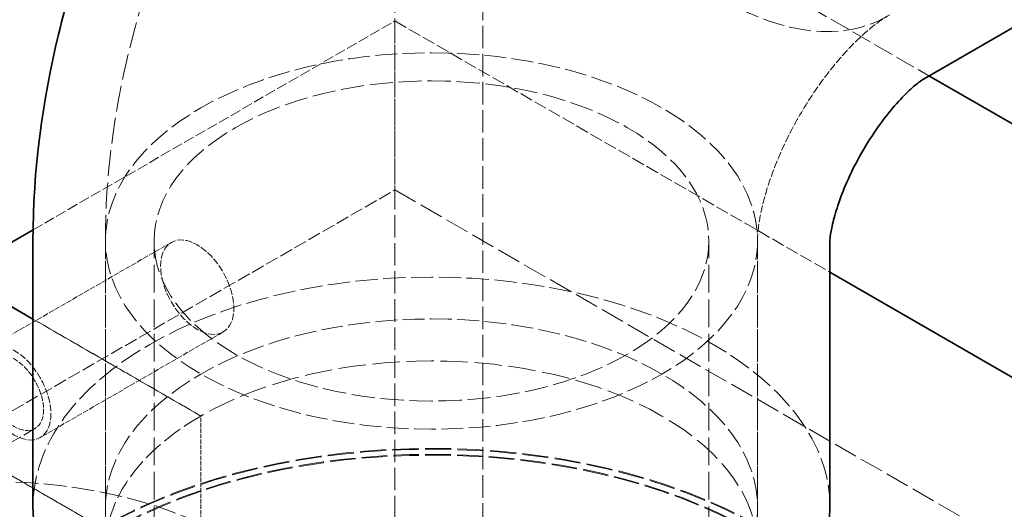
# Model space of a CAD drawing. Units: millimetres. Extents: x -1317 to 4510, y 23 to 3599.
# Drawn here: x 4122 to 4217, y 3324 to 3371 of the extents above; entities that cross this region are included whole.
import ezdxf

# ---------------------------------------------------------------- set-up
doc = ezdxf.new("R2010")
doc.units = ezdxf.units.MM
doc.linetypes.add('DASHED', pattern=[0.2068, 0.1655, -0.0413])
doc.layers.add('Hidden (ISO)', color=1, linetype='DASHED', lineweight=18)
doc.layers.add('Visible (ISO)', color=7, linetype='Continuous', lineweight=35)

msp = doc.modelspace()

# ---------------------------------------------------------------- linework, layer by layer
at = {"layer": 'Hidden (ISO)', "ltscale": 13.12517261505127}
for p, q in [((4166.318747818023, 3400.082774017379), (4166.318747818023, 3167.381248452977)), ((4157.833466443784, 3162.482268967411), (4157.833466443784, 3395.183794531813))]:
    msp.add_line(p, q, dxfattribs=at)
at = {"layer": 'Hidden (ISO)', "ltscale": 11.76373672485352}
msp.add_line((4157.833466443784, 3395.183794531813), (4209.439690633078, 3365.388927104264), dxfattribs=at)
at = {"layer": 'Hidden (ISO)', "ltscale": 6.27430534362793}
msp.add_line((4122.876553349048, 3350.506513918695), (4157.833466443785, 3370.68889710398), dxfattribs=at)
at = {"layer": 'Hidden (ISO)', "ltscale": 2.538267374038696}
for p, q in [((4157.833466443785, 3354.358965485425), (4157.833466443785, 3370.68889710398)), ((4139.095136742342, 3316.187750327054), (4139.095136742342, 3332.517681945609)), ((4139.095136742342, 3316.187750327054), (4139.095136742342, 3332.517681945609)), ((4129.549195196323, 3321.699102248317), (4115.407059572593, 3329.864068057594)), ((4115.407059572593, 3329.864068057594), (4129.549195196325, 3321.699102248317))]:
    msp.add_line(p, q, dxfattribs=at)
at = {"layer": 'Hidden (ISO)', "ltscale": 7.544844627380371}
msp.add_line((4157.833466443785, 3370.68889710398), (4199.869000349719, 3346.41967028786), dxfattribs=at)
at = {"layer": 'Hidden (ISO)', "ltscale": 0.0004493876767810434}
for p, q in [((4208.903271597183, 3365.079225429491), (4208.906332428647, 3365.080992601362)), ((4199.869000349719, 3349.427874275779), (4199.869000349719, 3349.431408619529))]:
    msp.add_line(p, q, dxfattribs=at)
at = {"layer": 'Hidden (ISO)', "ltscale": 7.615002155303955}
for p, q in [((4115.407059572593, 3329.864068057594), (4157.833466443785, 3354.358965485425)), ((4123.063913822086, 3331.298945928023), (4080.637506950893, 3306.804048500191))]:
    msp.add_line(p, q, dxfattribs=at)
at = {"layer": 'Hidden (ISO)', "ltscale": 13.969482421875}
msp.add_line((4157.833466443785, 3354.358965485425), (4249.757347998037, 3301.286687725123), dxfattribs=at)
at = {"layer": 'Hidden (ISO)', "ltscale": 3.172859191894531}
for p, q in [((4136.241583351749, 3349.299381823679), (4118.563913822085, 3339.093174562082)), ((4141.24158335175, 3340.639127785835), (4123.563913822085, 3330.432920524238))]:
    msp.add_line(p, q, dxfattribs=at)
at = {"layer": 'Hidden (ISO)', "ltscale": 3.997828722000122}
for p, q in [((4129.869000349719, 3323.711766320306), (4129.86900034972, 3349.431408619529)), ((4192.869000349719, 3323.711766320306), (4192.869000349719, 3349.431408619529))]:
    msp.add_line(p, q, dxfattribs=at)
at = {"layer": 'Hidden (ISO)', "ltscale": 16.11863327026367}
for p, q in [((4129.869000349719, 3267.781750526756), (4129.869000349719, 3349.431408619529)), ((4134.569000349718, 3267.781750526756), (4134.569000349718, 3349.431408619529)), ((4188.169000349718, 3267.781750526756), (4188.169000349718, 3349.431408619529)), ((4192.869000349719, 3267.781750526756), (4192.869000349719, 3349.431408619529))]:
    msp.add_line(p, q, dxfattribs=at)
at = {"layer": 'Hidden (ISO)', "ltscale": 2.912323951721191}
for p, q in [((4139.095136742342, 3332.517681945609), (4122.869000349719, 3341.885846159797)), ((4122.869000349719, 3341.885846159797), (4139.095136742342, 3332.517681945609))]:
    msp.add_line(p, q, dxfattribs=at)
at = {"layer": 'Hidden (ISO)', "ltscale": 12.76082134246826}
for centre, major_axis, ratio in [((4189.653271597182, 3398.421203475193), (-15.75000000000155, 27.27980021920882), 0.5773502691896252), ((4161.369000349719, 3349.431408619529), (-31.49999999999991, -4.579669976578771e-14), 0.5773502691896243), ((4161.369000349719, 3323.711766320306), (-31.49999999999982, 3.674144322118878e-13), 0.577350269189634)]:
    msp.add_ellipse(centre, major_axis=major_axis, ratio=ratio, dxfattribs=at)
at = {"layer": 'Hidden (ISO)', "ltscale": 13.57103252410889}
msp.add_ellipse((4161.369000349719, 3349.431408619529), major_axis=(26.79999999999991, -1.559169460207954e-12), ratio=0.5773502691896244, dxfattribs=at)
at = {"layer": 'Hidden (ISO)', "ltscale": 3.987158298492432}
for centre, major_axis, ratio in [((4138.74158335175, 3344.969254804757), (2.499999999999988, -4.330127018922199), 0.5773502691896248), ((4121.063913822085, 3334.76304754316), (-2.499999999999729, 4.330127018922348), 0.5773502691896247)]:
    msp.add_ellipse(centre, major_axis=major_axis, ratio=ratio, dxfattribs=at)
at = {"layer": 'Hidden (ISO)', "ltscale": 12.99713230133057}
msp.add_ellipse((4161.369000349719, 3323.711766320306), major_axis=(-38.49999999999977, 4.608292913932388e-13), ratio=0.577350269189634, start_param=3.141592653589791, end_param=6.283185307179584, dxfattribs=at)
at = {"layer": 'Hidden (ISO)', "ltscale": 15.95102691650391}
msp.add_ellipse((4161.369000349719, 3319.657860795997), major_axis=(31.49999999999996, -1.040834085586084e-14), ratio=0.5773502691896258, start_param=5.497787143782134, end_param=8.639379797371927, dxfattribs=at)
at = {"layer": 'Hidden (ISO)', "ltscale": 3.189706563949585}
msp.add_ellipse((4121.063913822085, 3334.76304754316), major_axis=(-1.999999999999998, 3.464101615137757), ratio=0.5773502691896254, dxfattribs=at)
at = {"layer": 'Hidden (ISO)', "ltscale": 11.5230827331543}
msp.add_ellipse((4161.369000349719, 3319.657860795997), major_axis=(-31.5, 1.873501354054952e-14), ratio=0.5773502691896258, start_param=5.497787143782134, end_param=7.767285792277351, dxfattribs=at)
at = {"layer": 'Hidden (ISO)', "ltscale": 15.19145393371582}
for centre in [(4161.369000349719, 3303.409578835536), (4161.369000349719, 3303.327929177443)]:
    msp.add_ellipse(centre, major_axis=(44.99999999999996, -1.873501354054952e-14), ratio=0.5773502691896257, start_param=5.49778714378215, end_param=8.639379797371943, dxfattribs=at)
at = {"layer": 'Hidden (ISO)', "ltscale": 14.85386562347412}
for centre in [(4161.369000349719, 3303.409578835536), (4161.369000349719, 3303.327929177443)]:
    msp.add_ellipse(centre, major_axis=(43.99999999999996, -2.631228568361621e-12), ratio=0.5773502691896257, start_param=5.497787143782398, end_param=8.639379797372191, dxfattribs=at)
at = {"layer": 'Hidden (ISO)', "ltscale": 13.16592693328857}
msp.add_ellipse((4118.942593478525, 3307.410412082082), major_axis=(32.5, 1.939073901446875e-12), ratio=0.5773502691896257, dxfattribs=at)
at = {"layer": 'Hidden (ISO)', "ltscale": 15.20288181304932}
msp.add_open_spline([(4129.86900034972, 3349.431408619529), (4129.86900034972, 3355.70827549863), (4130.702799126141, 3361.806998794195), (4133.572247694546, 3373.66113016158), (4135.61780756407, 3379.417529771), (4140.722416734711, 3390.47747826328), (4143.783040752684, 3395.778634565275), (4150.808932526224, 3405.729330029581), (4154.771340887556, 3410.379036646261), (4163.602595507306, 3418.791117685044), (4168.467345423708, 3422.562570254851), (4173.903271597183, 3425.701003694402)], degree=3, knots=[3.141592653589793, 3.141592653589793, 3.141592653589793, 3.141592653589793, 3.455751918948772, 3.455751918948772, 3.769911184307751, 3.769911184307751, 4.084070449666731, 4.084070449666731, 4.39822971502571, 4.39822971502571, 4.71238898038469, 4.71238898038469, 4.71238898038469, 4.71238898038469], dxfattribs=at)
at = {"layer": 'Hidden (ISO)', "ltscale": 4.400890350341797}
msp.add_open_spline([(4192.869000349719, 3349.431408619529), (4192.869000349719, 3349.715266890158), (4192.890512706828, 3350.181547248948), (4193.047668796251, 3351.409167306364), (4193.187281257366, 3352.180901488387), (4193.633449334396, 3353.978970334848), (4193.951629652889, 3355.020035792134), (4194.791757441967, 3357.282015022903), (4195.326860340765, 3358.510444675476), (4196.587768194459, 3361.003384615256), (4197.320835977112, 3362.267054497151), (4198.888438210241, 3364.644020802185), (4199.722962148362, 3365.757285726633), (4201.345606263911, 3367.680455093296), (4202.13418849251, 3368.501631398242), (4203.51992688187, 3369.788753774156), (4204.12700963485, 3370.276433963429), (4204.942505756098, 3370.861483375757), (4205.215797790042, 3371.033165202964), (4205.403271597183, 3371.141403255983)], degree=3, knots=[3.141592653589794, 3.141592653589794, 3.141592653589794, 3.141592653589794, 3.299876080578533, 3.299876080578533, 3.464335684781893, 3.464335684781893, 3.641312648706747, 3.641312648706747, 3.831353440242893, 3.831353440242893, 4.029674749193818, 4.029674749193818, 4.227829857776936, 4.227829857776936, 4.416905204441141, 4.416905204441141, 4.591678811014946, 4.591678811014946, 4.712388980384691, 4.712388980384691, 4.712388980384691, 4.712388980384691], dxfattribs=at)
at = {"layer": 'Hidden (ISO)', "ltscale": 0.04029769077897072}
for points in [[(4208.907346615357, 3365.081599845396), (4208.907346615357, 3365.081599845396), (4208.906004184258, 3365.080803089375), (4208.903271597183, 3365.079225429492)], [(4199.869000349719, 3349.431408619529), (4199.869000349719, 3349.428253299761), (4199.868981554315, 3349.426692342317), (4199.868981554315, 3349.426692342317)]]:
    msp.add_open_spline(points, degree=3, dxfattribs=at)
at = {"layer": 'Visible (ISO)'}
for p, q in [((4208.906332428647, 3365.080992601362), (4231.177135204559, 3377.939046579103)), ((4209.439690633078, 3365.388927104264), (4249.757347998036, 3342.11151677151)), ((4115.407059572593, 3346.193999676148), (4122.876553349048, 3350.506513918695)), ((4122.869000349719, 3323.711766320306), (4122.86900034972, 3349.431408619529)), ((4199.869000349719, 3323.711766320306), (4199.869000349719, 3349.427874275779)), ((4122.869000349719, 3341.885846159797), (4115.407059572593, 3346.193999676148)), ((4115.407059572593, 3346.193999676148), (4122.869000349719, 3341.885846159797)), ((4199.869000349719, 3346.41967028786), (4249.757347998037, 3317.616619343678))]:
    msp.add_line(p, q, dxfattribs=at)
msp.add_ellipse((4161.369000349719, 3323.711766320306), major_axis=(38.49999999999977, -4.608292913932388e-13), ratio=0.577350269189634, start_param=3.141592653589791, end_param=6.283185307179584, dxfattribs=at)
for points, knots in [([(4122.86900034972, 3349.43140861953), (4122.86900034972, 3356.343105276112), (4123.783855176984, 3362.977014996958), (4126.88416599558, 3375.784873666399), (4129.081800036382, 3381.960306045209), (4134.547000557917, 3393.801533110311), (4137.816616723186, 3399.464674429805), (4145.338819912776, 3410.118290450781), (4149.588084211778, 3415.109213547743), (4159.129859778296, 3424.198090810994), (4164.41756670933, 3428.307333192602), (4170.403271597183, 3431.763181520892)], [3.141592653589792, 3.141592653589792, 3.141592653589792, 3.141592653589792, 3.455751918948771, 3.455751918948771, 3.76991118430775, 3.76991118430775, 4.08407044966673, 4.08407044966673, 4.398229715025709, 4.398229715025709, 4.712388980384689, 4.712388980384689, 4.712388980384689, 4.712388980384689]), ([(4199.868981554315, 3349.426692342317), (4199.868981554315, 3349.426692342317), (4199.872166106248, 3349.579209609172), (4199.94029596078, 3350.135673358043), (4200.00822165365, 3350.552096922194), (4200.242987569088, 3351.578999104393), (4200.411503110465, 3352.193062238959), (4200.867942758621, 3353.56931286618), (4201.161331764356, 3354.33736789701), (4201.873212681308, 3355.957982750988), (4202.297122175563, 3356.812818949321), (4203.242479575822, 3358.509343726776), (4203.76602895527, 3359.350191830139), (4204.842665234558, 3360.908487596799), (4205.395325628855, 3361.627316437038), (4206.441629610682, 3362.863174744418), (4206.936843010055, 3363.387580286633), (4207.791054730015, 3364.213272174921), (4208.155869877311, 3364.524640830107), (4208.689588006974, 3364.942847782587), (4208.863666641648, 3365.054793199479), (4208.904931539741, 3365.080166199182), (4208.907346615357, 3365.081599845396), (4208.907346615357, 3365.081599845396)], [3.155470023180223, 3.155470023180223, 3.155470023180223, 3.155470023180223, 3.292562716759843, 3.292562716759843, 3.436828991219027, 3.436828991219027, 3.583945450470004, 3.583945450470004, 3.738472085030011, 3.738472085030011, 3.900632469615632, 3.900632469615632, 4.066675244998531, 4.066675244998531, 4.230574382533301, 4.230574382533301, 4.38724225759784, 4.38724225759784, 4.535658387740161, 4.535658387740161, 4.679897896301714, 4.679897896301714, 4.698511610794275, 4.698511610794275, 4.698511610794275, 4.698511610794275])]:
    msp.add_open_spline(points, degree=3, knots=knots, dxfattribs=at)

doc.saveas('drawing.dxf')
